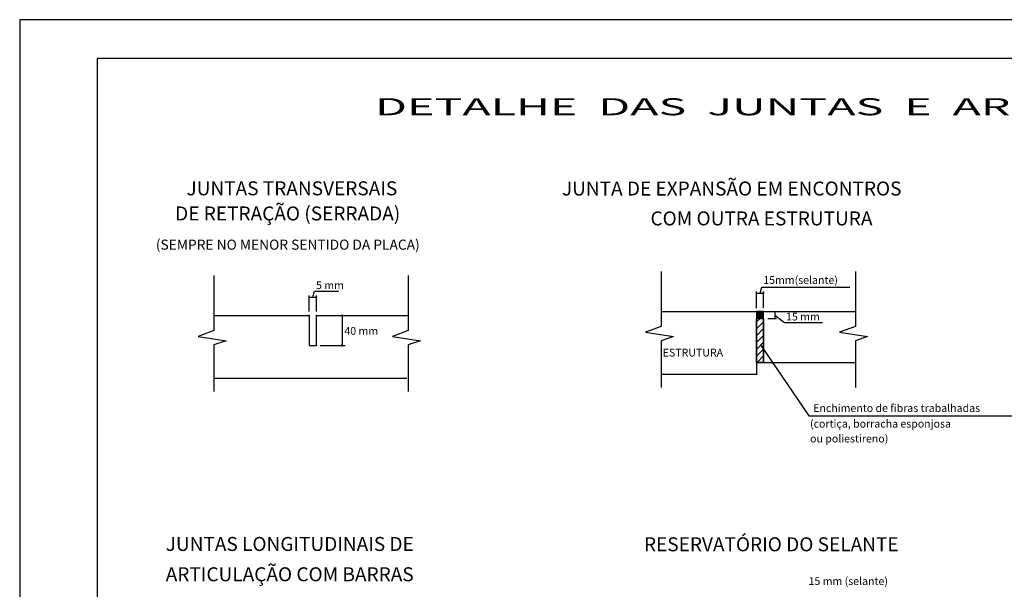
# Model space of a CAD drawing. Extents: x 184377 to 185635, y 74432 to 75167.
# Drawn here: x 185326 to 185453, y 74578 to 74652 of the extents above; entities that cross this region are included whole.
import ezdxf

# ---------------------------------------------------------------- set-up
doc = ezdxf.new("R2010")
doc.units = 0
doc.header["$MEASUREMENT"] = 0
doc.layers.get('0').update_dxf_attribs({"linetype": 'CONTINUOUS'})
for name, color, linetype in [('DESENH06', 4, 'CONTINUOUS'), ('NOVO', 7, 'CONTINUOUS'), ('PLACAS', 10, 'CONTINUOUS')]:
    doc.layers.add(name, color=color, linetype=linetype)
doc.styles.add('ROMAND', font='ROMAND.shx')
doc.styles.add('STYLE1', font='ARIAL.TTF', dxfattribs={"width": 3})

# ---------------------------------------------------------------- blocks, each defined once
blk = doc.blocks.new('_DOTSMALL')
at = {"color": 0, "linetype": 'BYBLOCK', "ltscale": 3, "const_width": 0.5}
blk.add_lwpolyline([(-0.0625, 0, 1), (0.0625, 0, 1)], format="xyb", close=True, dxfattribs=at)

msp = doc.modelspace()

# ---------------------------------------------------------------- hatches: boundary and pattern name
at = {"layer": 'DESENH06', "ltscale": 3}
msp.add_hatch(color=256, dxfattribs=at).paths.add_polyline_path([(185422.14439, 74614.20274), (185421.22123, 74614.20274), (185421.22123, 74613.31041), (185422.14344, 74613.31041)])
at = {"layer": 'PLACAS', "ltscale": 3}
h = msp.add_hatch(dxfattribs=at)
h.set_pattern_fill('ANSI31', color=6, scale=5, style=0)
h.set_pattern_definition([(45, (-482.812, 542.1797), (-0.4419417382, 0.4419417382), [])])
h.paths.add_polyline_path([(185421.22123, 74613.31041), (185422.14344, 74613.31041), (185422.14439, 74607.65204), (185421.2207, 74607.65204)])

# ---------------------------------------------------------------- linework, layer by layer
at = {"color": 253}
msp.add_line((185530.57236, 74646.79836), (185336.27236, 74646.79858), dxfattribs=at)
at = {"layer": 'DESENH06', "ltscale": 3}
for p, q in [((185351.39149, 74613.6772, -1), (185363.58453, 74613.6772, -1)), ((185363.58453, 74613.6772, -1), (185363.58453, 74609.81606, -1)), ((185364.50822, 74609.81606, -1), (185364.50822, 74613.6772, -1)), ((185364.50822, 74613.6772, -1), (185376.33179, 74613.6772, -1)), ((185409.02767, 74614.20274, -1), (185421.2207, 74614.20274, -1)), ((185422.14439, 74614.20274, -1), (185421.22123, 74614.20274, -1)), ((185422.14439, 74614.20274, -1), (185433.96796, 74614.20274, -1)), ((185422.18084, 74613.31041, -1), (185421.22123, 74613.31041, -1)), ((185363.58453, 74609.81606, -1), (185364.50822, 74609.81606, -1)), ((185421.2207, 74607.65204, -1), (185421.2207, 74606.12202, -1)), ((185422.14439, 74607.65204, -1), (185433.93164, 74607.65204, -1)), ((185421.29953, 74606.08411, -1), (185408.93526, 74606.08411, -1)), ((185376.14705, 74605.55858, -1), (185351.29909, 74605.55858, -1))]:
    msp.add_line(p, q, dxfattribs=at)
at = {"layer": 'DESENH06', "color": 4, "ltscale": 3}
for p, q in [((185421.2207, 74614.20274, -1), (185421.2207, 74607.65204, -1)), ((185422.14439, 74607.65204, -1), (185422.14439, 74614.20274, -1)), ((185421.2207, 74607.65204, -1), (185422.14439, 74607.65204, -1))]:
    msp.add_line(p, q, dxfattribs=at)
at = {"layer": 'DESENH06', "ltscale": 3, "elevation": -1}
msp.add_lwpolyline([(185422.14439, 74614.20274), (185421.2207, 74614.20274), (185421.22123, 74613.31041), (185422.18084, 74613.31041)], dxfattribs=at)
for points in [[(185422.14439, 74614.20274), (185421.22123, 74614.20274), (185421.22123, 74613.31041), (185422.14344, 74613.31041)], [(185421.22123, 74613.31041), (185422.14344, 74613.31041), (185422.14439, 74607.65204), (185421.2207, 74607.65204)]]:
    msp.add_lwpolyline(points, close=True, dxfattribs=at)
at = {"layer": 'DESENH06', "ltscale": 3}
msp.add_point((185364.50822, 74609.81606, -1), dxfattribs=at)
at = {"layer": 'NOVO', "color": 7}
for p, q in [((185326.27237, 74651.79859), (185326.2722, 74503.79858)), ((185535.57237, 74651.79835), (185326.27237, 74651.79859))]:
    msp.add_line(p, q, dxfattribs=at)
at = {"layer": 'NOVO', "color": 253}
msp.add_line((185336.27236, 74646.79858), (185336.27221, 74508.79858), dxfattribs=at)
at = {"layer": 'PLACAS', "ltscale": 3}
for p, q in [((185351.29911, 74618.8436, -1), (185351.29911, 74611.73981, -1)), ((185376.33179, 74618.8436, -1), (185376.33179, 74611.73981, -1)), ((185408.93528, 74619.36913, -1), (185408.93528, 74612.26534, -1)), ((185433.96796, 74619.36913, -1), (185433.96796, 74612.26534, -1)), ((185421.68255, 74616.57172, -1), (185421.91874, 74617.35904, -1)), ((185421.91874, 74617.35904, -1), (185433.25891, 74617.35904, -1)), ((185363.58453, 74614.21586, -1), (185363.58453, 74616.27947, -1)), ((185364.04637, 74616.04619, -1), (185364.28257, 74616.83351, -1)), ((185364.28257, 74616.83351, -1), (185367.35409, 74616.83351, -1)), ((185364.50822, 74614.21586, -1), (185364.50822, 74616.27947, -1)), ((185421.2207, 74614.62683, -1), (185421.2207, 74616.805, -1)), ((185421.2207, 74616.57172, -1), (185422.14439, 74616.57172, -1)), ((185422.14439, 74614.62683, -1), (185422.14439, 74616.805, -1)), ((185363.58453, 74616.04619, -1), (185364.50822, 74616.04619, -1)), ((185365.00822, 74613.6772, -1), (185368.20709, 74613.6772, -1)), ((185367.80709, 74613.6772, -1), (185367.80709, 74609.81606, -1)), ((185422.68056, 74614.20274, -1), (185423.81495, 74614.20274, -1)), ((185423.58167, 74614.20274, -1), (185423.58167, 74613.31041, -1)), ((185423.58167, 74613.75658, -1), (185424.81039, 74612.79829, -1)), ((185422.68056, 74613.31041, -1), (185423.81495, 74613.31041, -1)), ((185424.81039, 74612.79829, -1), (185429.70799, 74612.79829, -1)), ((185351.29911, 74611.73981, -1), (185349.26691, 74611.00174, -1)), ((185376.33179, 74611.73981, -1), (185374.29959, 74611.00174, -1)), ((185408.93528, 74612.26534, -1), (185406.90308, 74611.52728, -1)), ((185406.90308, 74611.52728, -1), (185410.50559, 74610.97374, -1)), ((185433.96796, 74612.26534, -1), (185431.93576, 74611.52728, -1)), ((185431.93576, 74611.52728, -1), (185435.53827, 74610.97374, -1)), ((185349.26691, 74611.00174, -1), (185352.86942, 74610.4482, -1)), ((185352.86942, 74610.4482, -1), (185351.29911, 74609.89467, -1)), ((185351.29911, 74609.89467, -1), (185351.29911, 74603.89796, -1)), ((185365.00822, 74609.81606, -1), (185368.20709, 74609.81606, -1)), ((185374.29959, 74611.00174, -1), (185377.9021, 74610.4482, -1)), ((185377.9021, 74610.4482, -1), (185376.33179, 74609.89467, -1)), ((185376.33179, 74609.89467, -1), (185376.33179, 74603.89796, -1)), ((185410.50559, 74610.97374, -1), (185408.93528, 74610.4202, -1)), ((185408.93528, 74610.4202, -1), (185408.93528, 74604.42349, -1)), ((185421.71753, 74609.92882, -1), (185427.98578, 74600.74591, -1)), ((185435.53827, 74610.97374, -1), (185433.96796, 74610.4202, -1)), ((185433.96796, 74610.4202, -1), (185433.96796, 74604.42349, -1)), ((185427.98578, 74600.74591, -1), (185458.69265, 74600.74591, -1))]:
    msp.add_line(p, q, dxfattribs=at)
for p in [(185422.14439, 74616.57172, -1), (185364.50822, 74616.04619, -1), (185363.58453, 74613.6772, -1), (185364.50822, 74613.6772, -1), (185364.50822, 74613.6772, -1), (185423.58167, 74613.31041, -1), (185367.80709, 74609.81606, -1)]:
    msp.add_point(p, dxfattribs=at)

# ---------------------------------------------------------------- block references
for p, xscale, yscale, zscale, rotation in [((185363.58453, 74616.04619, -1), 0.2916, 0.2916, 0.2916, 180), ((185421.2207, 74616.57172, -1), 0.2916, 0.2916, 0.2916, 180), ((185367.80709, 74613.6772, -1), 0.5, 0.5, 0.5, 90), ((185423.58167, 74614.20274, -1), 0.2916, 0.2916, 0.2916, 90), ((185423.58167, 74613.31041, -1), 0.2916, 0.2916, 0.2916, 270), ((185367.80709, 74609.81606, -1), 0.5, 0.5, 0.5, 270)]:
    msp.add_blockref('_DOTSMALL', p, dxfattribs=dict(at, xscale=xscale, yscale=yscale, zscale=zscale, rotation=rotation))
at = {"layer": 'PLACAS', "ltscale": 3, "xscale": 0.2916, "yscale": 0.2916, "zscale": 0.2916}
for p in [(185364.50822, 74616.04619, -1), (185422.14439, 74616.57172, -1)]:
    msp.add_blockref('_DOTSMALL', p, dxfattribs=at)

# ---------------------------------------------------------------- texts
at = {"layer": 'DESENH06', "ltscale": 3}
msp.add_text('ESTRUTURA', height=1, dxfattribs=at).set_placement((185409.13749, 74608.41059, -1))
at = {"layer": 'PLACAS', "color": 3, "ltscale": 3, "style": 'STYLE1', "width": 2}
msp.add_text('DETALHE  DAS  JUNTAS  E  ARMADURAS', height=2.2, dxfattribs=at).set_placement((185372.0533, 74639.4835, -1))
at = {"layer": 'PLACAS', "ltscale": 3, "style": 'ROMAND'}
for s, height, p in [('JUNTA DE EXPANSÃO EM ENCONTROS', 1.8, (185396.14859, 74629.14996, -1)), ('JUNTAS TRANSVERSAIS', 1.8, (185347.76492, 74629.17568, -1)), ('DE RETRAÇÃO (SERRADA)', 1.8, (185346.30337, 74625.93759, -1)), ('COM OUTRA ESTRUTURA', 1.8, (185407.55982, 74625.30125, -1)), ('(SEMPRE NO MENOR SENTIDO DA PLACA)', 1.3, (185343.81876, 74622.16828, -1)), ('RESERVATÓRIO DO SELANTE', 1.8, (185406.71972, 74583.31602, -1)), ('JUNTAS LONGITUDINAIS DE', 1.8, (185345.08969, 74583.36199, -1)), ('ARTICULAÇÃO COM BARRAS', 1.8, (185345.08969, 74579.45578, -1))]:
    msp.add_text(s, height=height, dxfattribs=at).set_placement(p)
at = {"layer": 'PLACAS', "ltscale": 3}
for s, p in [('Enchimento de fibras trabalhadas', (185428.52682, 74601.26696, -1)), ('(cortiça, borracha esponjosa ', (185428.12195, 74599.2562, -1)), ('ou poliestireno)', (185428.12195, 74597.33695, -1))]:
    msp.add_text(s, height=1, dxfattribs=at).set_placement(p)
at = {"layer": 'PLACAS', "ltscale": 3, "char_height": 1, "attachment_point": 4}
for s, insert in [('15mm(selante)', (185422.0937, 74618.13282, -1)), ('5 mm', (185364.45753, 74617.46016, -1)), ('15 mm', (185425.03117, 74613.4202, -1)), ('\\A1;40 mm', (185368.11258, 74611.70641, -1)), ('15 mm (selante)', (185427.92929, 74579.35035, -1))]:
    msp.add_mtext(s, dxfattribs=dict(at, insert=insert))

doc.saveas('drawing.dxf')
